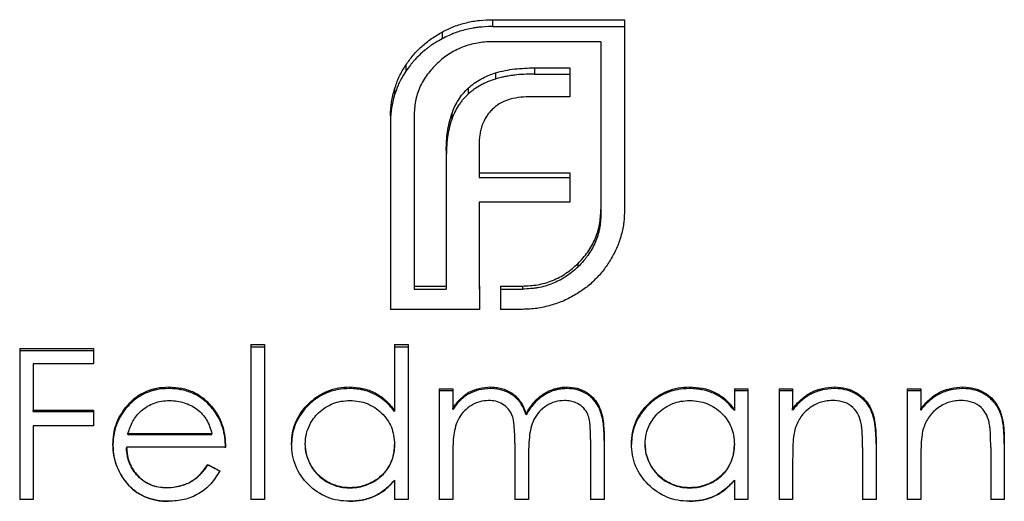
# Model space of a CAD drawing. Units: millimetres. Extents: x 375 to 21900, y 375 to 15375.
# Drawn here: x 5913 to 5918, y 7907 to 7909 of the extents above; entities that cross this region are included whole.
import ezdxf

# ---------------------------------------------------------------- set-up
doc = ezdxf.new("R2010")
doc.units = ezdxf.units.MM
doc.header["$LTSCALE"] = 75

msp = doc.modelspace()

# ---------------------------------------------------------------- linework, layer by layer
at = {"color": 7, "linetype": 'Continuous', "lineweight": 25}
for p, q in [((5915.7571, 7909.0984), (5916.4487, 7909.0984)), ((5915.7571, 7909.0984), (5915.7571, 7909.0625)), ((5916.4487, 7909.0984), (5916.4487, 7908.1036)), ((5915.4929, 7909.0336), (5915.4929, 7908.9986)), ((5915.7571, 7909.0625), (5916.4487, 7909.0625)), ((5916.3251, 7908.9827), (5915.7571, 7908.9827)), ((5916.3251, 7908.9827), (5916.3251, 7908.1036)), ((5915.3022, 7908.8602), (5915.3022, 7908.8276)), ((5915.7725, 7908.8191), (5915.7725, 7908.7872)), ((5915.9761, 7908.8459), (5916.1626, 7908.8459)), ((5915.9761, 7908.8459), (5915.9761, 7908.8135)), ((5915.9761, 7908.8135), (5916.1626, 7908.8135)), ((5916.1626, 7908.8459), (5916.1626, 7908.6934)), ((5915.2438, 7908.7347), (5915.2438, 7908.7039)), ((5915.6294, 7908.739), (5915.6294, 7908.7081)), ((5916.1626, 7908.6934), (5915.9478, 7908.6934)), ((5915.5427, 7908.6044), (5915.5427, 7908.5756)), ((5915.2219, 7908.594), (5915.2219, 7907.5792)), ((5915.3455, 7908.594), (5915.3455, 7907.7014)), ((5915.5144, 7908.4128), (5915.5144, 7907.7014)), ((5915.6859, 7908.4379), (5915.6859, 7908.2954)), ((5915.6859, 7908.2954), (5916.1626, 7908.2954)), ((5915.6859, 7908.2954), (5915.6859, 7908.2709)), ((5916.1626, 7908.2954), (5916.1626, 7908.1415)), ((5915.6859, 7908.2709), (5916.1626, 7908.2709)), ((5915.6859, 7908.1415), (5915.6859, 7907.7014)), ((5916.1626, 7908.1415), (5915.6859, 7908.1415)), ((5916.3251, 7908.1036), (5916.3251, 7908.0819)), ((5916.2037, 7907.8188), (5916.2037, 7907.8011)), ((5915.3455, 7907.7014), (5915.5144, 7907.7014)), ((5915.3455, 7907.7014), (5915.3455, 7907.6854)), ((5915.3455, 7907.6854), (5915.5144, 7907.6854)), ((5915.5144, 7907.7014), (5915.5144, 7907.6854)), ((5915.6859, 7907.7014), (5915.6878, 7907.7014)), ((5915.6859, 7907.7014), (5915.6859, 7907.6854)), ((5915.6859, 7907.6854), (5915.6878, 7907.6854)), ((5915.6878, 7907.7014), (5915.6878, 7907.5792)), ((5915.7985, 7907.7014), (5915.9132, 7907.7014)), ((5915.7985, 7907.7014), (5915.7985, 7907.5792)), ((5915.7985, 7907.6854), (5915.9132, 7907.6854)), ((5915.9132, 7907.7014), (5915.9132, 7907.6854)), ((5915.5144, 7907.5792), (5915.2219, 7907.5792)), ((5915.6859, 7907.5792), (5915.5144, 7907.5792)), ((5915.6878, 7907.5792), (5915.6859, 7907.5792)), ((5915.9132, 7907.5792), (5915.7985, 7907.5792)), ((5913.2791, 7907.3746), (5913.6658, 7907.3746)), ((5913.2791, 7907.3746), (5913.2791, 7906.5826)), ((5913.2791, 7907.3633), (5913.6658, 7907.3633)), ((5913.6658, 7907.3746), (5913.6658, 7907.2937)), ((5914.4901, 7907.3948), (5914.4901, 7906.5826)), ((5914.4901, 7907.3948), (5914.5613, 7907.3948)), ((5914.4901, 7907.3832), (5914.5613, 7907.3832)), ((5914.5613, 7907.3948), (5914.5613, 7906.5826)), ((5915.2431, 7907.3948), (5915.3144, 7907.3948)), ((5915.2431, 7907.3948), (5915.2431, 7907.05)), ((5915.2431, 7907.3832), (5915.3144, 7907.3832)), ((5915.3144, 7907.3948), (5915.3144, 7906.5826)), ((5913.3503, 7907.2937), (5913.3503, 7907.0503)), ((5913.6658, 7907.2937), (5913.3503, 7907.2937)), ((5914.0611, 7907.1721), (5914.0611, 7907.1637)), ((5915.0084, 7907.1721), (5915.0084, 7907.1637)), ((5915.4772, 7907.162), (5915.5484, 7907.162)), ((5915.4772, 7907.162), (5915.4772, 7906.5826)), ((5915.5484, 7907.162), (5915.5484, 7907.0614)), ((5915.7485, 7907.1637), (5915.7485, 7907.1721)), ((5916.1458, 7907.1637), (5916.1458, 7907.1721)), ((5916.7893, 7907.1721), (5916.7893, 7907.1637)), ((5917.024, 7907.162), (5917.0952, 7907.162)), ((5917.024, 7907.162), (5917.024, 7907.0549)), ((5917.0952, 7907.162), (5917.0952, 7906.5826)), ((5917.258, 7907.162), (5917.3293, 7907.162)), ((5917.258, 7907.162), (5917.258, 7906.5826)), ((5917.3293, 7907.162), (5917.3293, 7907.0576)), ((5917.55, 7907.1637), (5917.55, 7907.1721)), ((5917.9297, 7907.162), (5918.0009, 7907.162)), ((5917.9297, 7907.162), (5917.9297, 7906.5826)), ((5918.0009, 7907.162), (5918.0009, 7907.0576)), ((5918.2216, 7907.1637), (5918.2216, 7907.1721)), ((5915.4772, 7907.1537), (5915.5484, 7907.1537)), ((5915.6289, 7907.1348), (5915.6289, 7907.1428)), ((5917.024, 7907.1537), (5917.0952, 7907.1537)), ((5917.258, 7907.1537), (5917.3293, 7907.1537)), ((5917.9297, 7907.1537), (5918.0009, 7907.1537)), ((5913.8344, 7907.0643), (5913.8344, 7907.0574)), ((5914.2947, 7907.0583), (5914.2947, 7907.0515)), ((5915.5484, 7907.0546), (5915.5484, 7907.0614)), ((5917.024, 7907.0549), (5917.024, 7907.0482)), ((5917.3293, 7907.0508), (5917.3293, 7907.0576)), ((5918.0009, 7907.0508), (5918.0009, 7907.0576)), ((5913.3503, 7907.0503), (5913.6658, 7907.0503)), ((5913.3503, 7907.0436), (5913.3503, 7907.0503)), ((5913.3503, 7907.0436), (5913.6658, 7907.0436)), ((5913.6658, 7907.0503), (5913.6658, 7906.9691)), ((5915.2431, 7907.05), (5915.2431, 7907.0433)), ((5915.9331, 7907.026), (5915.9331, 7907.0324)), ((5913.3503, 7906.9691), (5913.3503, 7906.5826)), ((5913.6658, 7906.9691), (5913.3503, 7906.9691)), ((5913.8463, 7906.9284), (5914.2866, 7906.9284)), ((5913.8463, 7906.9235), (5913.8463, 7906.9284)), ((5913.8463, 7906.9235), (5914.2866, 7906.9235)), ((5914.2866, 7906.9235), (5914.2866, 7906.9284)), ((5916.2709, 7906.897), (5916.2709, 7906.5826)), ((5913.7676, 7906.8709), (5913.7676, 7906.8668)), ((5914.3578, 7906.8573), (5913.8388, 7906.8573)), ((5913.8388, 7906.8573), (5913.8388, 7906.8533)), ((5914.7038, 7906.8741), (5914.7038, 7906.8699)), ((5914.775, 7906.8692), (5914.775, 7906.8733)), ((5915.2431, 7906.8671), (5915.2431, 7906.8712)), ((5915.8741, 7906.8774), (5915.8741, 7906.5826)), ((5916.3422, 7906.8967), (5916.3422, 7906.5826)), ((5916.4846, 7906.8741), (5916.4846, 7906.8699)), ((5916.5559, 7906.8692), (5916.5559, 7906.8733)), ((5917.024, 7906.8671), (5917.024, 7906.8712)), ((5917.6956, 7906.8554), (5917.6956, 7906.5826)), ((5917.7669, 7906.8787), (5917.7669, 7906.5826)), ((5918.3673, 7906.8554), (5918.3673, 7906.5826)), ((5918.4385, 7906.8787), (5918.4385, 7906.5826)), ((5915.5484, 7906.8266), (5915.5484, 7906.5826)), ((5915.9453, 7906.8082), (5915.9453, 7906.5826)), ((5914.264, 7906.7657), (5914.264, 7906.7631)), ((5917.3293, 7906.7923), (5917.3293, 7906.5826)), ((5918.0009, 7906.7923), (5918.0009, 7906.5826)), ((5914.3273, 7906.7325), (5914.3273, 7906.7304)), ((5914.0504, 7906.6436), (5914.0504, 7906.6428)), ((5915.0088, 7906.6428), (5915.0088, 7906.6436)), ((5915.2431, 7906.6829), (5915.2431, 7906.5826)), ((5915.2431, 7906.6829), (5915.2431, 7906.6815)), ((5916.7896, 7906.6428), (5916.7896, 7906.6436)), ((5917.024, 7906.6829), (5917.024, 7906.5826)), ((5917.024, 7906.6829), (5917.024, 7906.6815)), ((5913.3503, 7906.5826), (5913.2791, 7906.5826)), ((5914.0593, 7906.5724), (5914.0593, 7906.5725)), ((5914.5613, 7906.5826), (5914.4901, 7906.5826)), ((5915.0062, 7906.5724), (5915.0062, 7906.5725)), ((5915.3144, 7906.5826), (5915.2431, 7906.5826)), ((5915.5484, 7906.5826), (5915.4772, 7906.5826)), ((5915.9453, 7906.5826), (5915.8741, 7906.5826)), ((5916.3422, 7906.5826), (5916.2709, 7906.5826)), ((5916.7871, 7906.5724), (5916.7871, 7906.5725)), ((5917.0952, 7906.5826), (5917.024, 7906.5826)), ((5917.3293, 7906.5826), (5917.258, 7906.5826)), ((5917.7669, 7906.5826), (5917.6956, 7906.5826)), ((5918.0009, 7906.5826), (5917.9297, 7906.5826)), ((5918.4385, 7906.5826), (5918.3673, 7906.5826))]:
    msp.add_line(p, q, dxfattribs=at)
for points, knots in [([(5915.4929, 7909.0336), (5915.5133, 7909.0438), (5915.5539, 7909.0642), (5915.62, 7909.0839), (5915.688, 7909.0965), (5915.7341, 7909.0978), (5915.7571, 7909.0984)], [0, 0, 0, 0, 0.250055, 0.499985, 0.749926, 1, 1, 1, 1]), ([(5915.3022, 7908.8602), (5915.3147, 7908.8776), (5915.3397, 7908.9126), (5915.3851, 7908.9592), (5915.4362, 7909.0001), (5915.474, 7909.0224), (5915.4929, 7909.0336)], [0, 0, 0, 0, 0.250062, 0.499995, 0.749933, 1, 1, 1, 1]), ([(5915.7571, 7909.0625), (5915.7263, 7909.0616), (5915.7034, 7909.0604), (5915.6862, 7909.0587), (5915.6828, 7909.0583), (5915.6774, 7909.0576), (5915.6746, 7909.0573), (5915.6664, 7909.0561), (5915.6608, 7909.0552), (5915.6438, 7909.0522), (5915.6322, 7909.0498), (5915.5965, 7909.0413), (5915.5743, 7909.0345), (5915.5523, 7909.026), (5915.5511, 7909.0255), (5915.5472, 7909.0239), (5915.5451, 7909.023), (5915.5386, 7909.0202), (5915.5339, 7909.0181), (5915.5184, 7909.011), (5915.5065, 7909.0053), (5915.4929, 7908.9986)], [0, 0, 0, 0, 0.25, 0.25, 0.28125, 0.28125, 0.3125, 0.3125, 0.375, 0.375, 0.5, 0.5, 0.75, 0.75, 0.78125, 0.78125, 0.8125, 0.8125, 0.875, 0.875, 1, 1, 1, 1]), ([(5915.4929, 7908.9986), (5915.4677, 7908.9839), (5915.4491, 7908.9725), (5915.4356, 7908.9633), (5915.4327, 7908.9614), (5915.4284, 7908.9583), (5915.4262, 7908.9567), (5915.4197, 7908.952), (5915.4154, 7908.9487), (5915.4027, 7908.9387), (5915.3943, 7908.9317), (5915.3695, 7908.9096), (5915.3544, 7908.8942), (5915.3393, 7908.8764), (5915.3387, 7908.8756), (5915.3361, 7908.8725), (5915.3348, 7908.8708), (5915.3306, 7908.8656), (5915.3276, 7908.8618), (5915.3179, 7908.8491), (5915.3105, 7908.8391), (5915.3022, 7908.8276)], [0, 0, 0, 0, 0.25, 0.25, 0.28125, 0.28125, 0.3125, 0.3125, 0.375, 0.375, 0.5, 0.5, 0.75, 0.75, 0.78125, 0.78125, 0.8125, 0.8125, 0.875, 0.875, 1, 1, 1, 1]), ([(5915.7571, 7908.9827), (5915.7431, 7908.9824), (5915.7163, 7908.9817), (5915.663, 7908.9744), (5915.5978, 7908.9572), (5915.5394, 7908.9257), (5915.4961, 7908.8954), (5915.4771, 7908.8777), (5915.4669, 7908.8683)], [0, 0, 0, 0, 0.130197, 0.248269, 0.499984, 0.752795, 0.868281, 1, 1, 1, 1]), ([(5915.2438, 7908.7347), (5915.251, 7908.7567), (5915.2653, 7908.8008), (5915.2899, 7908.8404), (5915.3022, 7908.8602)], [0, 0, 0, 0, 0.5000135, 1, 1, 1, 1]), ([(5915.4669, 7908.8683), (5915.4487, 7908.8497), (5915.4122, 7908.8124), (5915.3737, 7908.7447), (5915.3496, 7908.671), (5915.3469, 7908.6197), (5915.3455, 7908.594)], [0, 0, 0, 0, 0.250037, 0.500005, 0.74992, 1, 1, 1, 1]), ([(5915.3022, 7908.8276), (5915.2874, 7908.805), (5915.276, 7908.7851), (5915.2598, 7908.7509), (5915.2519, 7908.7299), (5915.2438, 7908.7039)], [0, 0, 0, 0, 0.5, 0.5, 1, 1, 1, 1]), ([(5915.6294, 7908.739), (5915.6397, 7908.748), (5915.6603, 7908.766), (5915.6957, 7908.7875), (5915.7329, 7908.806), (5915.7593, 7908.8148), (5915.7725, 7908.8191)], [0, 0, 0, 0, 0.2500214, 0.4999762, 0.7499411, 1, 1, 1, 1]), ([(5915.7725, 7908.8191), (5915.789, 7908.8237), (5915.822, 7908.833), (5915.8901, 7908.8432), (5915.9417, 7908.8448), (5915.9761, 7908.8459)], [0, 0, 0, 0, 0.250067, 0.500123, 1, 1, 1, 1]), ([(5915.9761, 7908.8135), (5915.9358, 7908.8131), (5915.9015, 7908.8112), (5915.8714, 7908.8075), (5915.8682, 7908.8071), (5915.8634, 7908.8065), (5915.8611, 7908.8062), (5915.8541, 7908.8052), (5915.8497, 7908.8046), (5915.837, 7908.8026), (5915.8293, 7908.8012), (5915.8188, 7908.7991), (5915.8163, 7908.7985), (5915.8093, 7908.7969), (5915.8055, 7908.796), (5915.7931, 7908.7928), (5915.7835, 7908.7902), (5915.7725, 7908.7872)], [0, 0, 0, 0, 0.5, 0.5, 0.53125, 0.53125, 0.5625, 0.5625, 0.625, 0.625, 0.75, 0.75, 0.8125, 0.8125, 0.875, 0.875, 1, 1, 1, 1]), ([(5915.7725, 7908.7872), (5915.7549, 7908.7814), (5915.7418, 7908.7768), (5915.7312, 7908.7725), (5915.7274, 7908.7709), (5915.7213, 7908.7682), (5915.7183, 7908.7668), (5915.709, 7908.7624), (5915.7026, 7908.7591), (5915.6829, 7908.7483), (5915.6708, 7908.7409), (5915.6586, 7908.7321), (5915.6571, 7908.731), (5915.6526, 7908.7276), (5915.6502, 7908.7256), (5915.6423, 7908.7192), (5915.6362, 7908.7141), (5915.6294, 7908.7081)], [0, 0, 0, 0, 0.25, 0.25, 0.3125, 0.3125, 0.375, 0.375, 0.5, 0.5, 0.75, 0.75, 0.8125, 0.8125, 0.875, 0.875, 1, 1, 1, 1]), ([(5915.2219, 7908.594), (5915.2227, 7908.6179), (5915.2243, 7908.6657), (5915.2373, 7908.7117), (5915.2438, 7908.7347)], [0, 0, 0, 0, 0.500014, 1, 1, 1, 1]), ([(5915.5427, 7908.6044), (5915.5475, 7908.617), (5915.557, 7908.642), (5915.5771, 7908.6771), (5915.6003, 7908.7103), (5915.6197, 7908.7294), (5915.6294, 7908.739)], [0, 0, 0, 0, 0.250063, 0.500032, 0.749976, 1, 1, 1, 1]), ([(5915.6294, 7908.7081), (5915.6164, 7908.6956), (5915.6071, 7908.686), (5915.5998, 7908.6775), (5915.5974, 7908.6746), (5915.5935, 7908.6696), (5915.5915, 7908.6671), (5915.5856, 7908.659), (5915.5816, 7908.6531), (5915.5695, 7908.6343), (5915.5632, 7908.6232), (5915.5567, 7908.6094), (5915.556, 7908.6079), (5915.5538, 7908.6029), (5915.5526, 7908.6001), (5915.5487, 7908.591), (5915.5459, 7908.5838), (5915.5427, 7908.5756)], [0, 0, 0, 0, 0.25, 0.25, 0.3125, 0.3125, 0.375, 0.375, 0.5, 0.5, 0.75, 0.75, 0.8125, 0.8125, 0.875, 0.875, 1, 1, 1, 1]), ([(5915.8351, 7908.6769), (5915.8202, 7908.671), (5915.7903, 7908.6592), (5915.7669, 7908.6378), (5915.7552, 7908.6272)], [0, 0, 0, 0, 0.5010659, 1, 1, 1, 1]), ([(5915.9478, 7908.6934), (5915.9285, 7908.693), (5915.8902, 7908.6923), (5915.8534, 7908.682), (5915.8351, 7908.6769)], [0, 0, 0, 0, 0.504071, 1, 1, 1, 1]), ([(5915.5144, 7908.4128), (5915.5152, 7908.4454), (5915.5167, 7908.5105), (5915.534, 7908.5731), (5915.5427, 7908.6044)], [0, 0, 0, 0, 0.500198, 1, 1, 1, 1]), ([(5915.7552, 7908.6272), (5915.7493, 7908.6211), (5915.7381, 7908.6097), (5915.7194, 7908.5831), (5915.7098, 7908.5613), (5915.7032, 7908.5463)], [0, 0, 0, 0, 0.2600319, 0.4902742, 1, 1, 1, 1]), ([(5915.5427, 7908.5756), (5915.5317, 7908.5405), (5915.5243, 7908.5095), (5915.5197, 7908.4756), (5915.5191, 7908.4701), (5915.5178, 7908.4563), (5915.5172, 7908.4488), (5915.5156, 7908.4249), (5915.5149, 7908.4068), (5915.5144, 7908.3866)], [0, 0, 0, 0, 0.5, 0.5, 0.625, 0.625, 0.75, 0.75, 1, 1, 1, 1]), ([(5915.7032, 7908.5463), (5915.7004, 7908.538), (5915.6947, 7908.521), (5915.688, 7908.4848), (5915.6867, 7908.4568), (5915.6859, 7908.4379)], [0, 0, 0, 0, 0.237445, 0.485472, 1, 1, 1, 1]), ([(5916.2037, 7907.8188), (5916.2218, 7907.8384), (5916.2581, 7907.8778), (5916.2972, 7907.9481), (5916.3208, 7908.0246), (5916.3236, 7908.0772), (5916.3251, 7908.1036)], [0, 0, 0, 0, 0.25004, 0.500027, 0.749964, 1, 1, 1, 1]), ([(5916.4487, 7908.1036), (5916.448, 7908.0812), (5916.4466, 7908.0365), (5916.4328, 7907.9704), (5916.4119, 7907.9061), (5916.3902, 7907.8664), (5916.3793, 7907.8466)], [0, 0, 0, 0, 0.250071, 0.500015, 0.749946, 1, 1, 1, 1]), ([(5916.3251, 7908.0819), (5916.3242, 7908.0512), (5916.3217, 7908.0254), (5916.317, 7908.0017), (5916.3162, 7907.9976), (5916.3147, 7907.9909), (5916.3139, 7907.9876), (5916.3115, 7907.9779), (5916.3097, 7907.9715), (5916.3039, 7907.9528), (5916.2996, 7907.9409), (5916.2848, 7907.9069), (5916.2717, 7907.884), (5916.2536, 7907.8583), (5916.2524, 7907.8567), (5916.249, 7907.8522), (5916.2472, 7907.8499), (5916.2417, 7907.8429), (5916.2377, 7907.838), (5916.2247, 7907.823), (5916.2148, 7907.8124), (5916.2037, 7907.8011)], [0, 0, 0, 0, 0.25, 0.25, 0.28125, 0.28125, 0.3125, 0.3125, 0.375, 0.375, 0.5, 0.5, 0.75, 0.75, 0.78125, 0.78125, 0.8125, 0.8125, 0.875, 0.875, 1, 1, 1, 1]), ([(5916.3793, 7907.8466), (5916.3676, 7907.8278), (5916.3441, 7907.7903), (5916.3005, 7907.74), (5916.2512, 7907.6948), (5916.2138, 7907.6706), (5916.195, 7907.6585)], [0, 0, 0, 0, 0.250071, 0.500014, 0.749944, 1, 1, 1, 1]), ([(5915.9132, 7907.7014), (5915.9401, 7907.7026), (5915.9939, 7907.705), (5916.0717, 7907.7282), (5916.1437, 7907.7655), (5916.1837, 7907.801), (5916.2037, 7907.8188)], [0, 0, 0, 0, 0.250127, 0.50006, 0.749982, 1, 1, 1, 1]), ([(5916.2037, 7907.8011), (5916.1813, 7907.7803), (5916.1606, 7907.7636), (5916.1393, 7907.7496), (5916.1359, 7907.7475), (5916.1302, 7907.7439), (5916.1273, 7907.7421), (5916.1186, 7907.737), (5916.1127, 7907.7338), (5916.095, 7907.7245), (5916.083, 7907.719), (5916.0463, 7907.7044), (5916.0197, 7907.6968), (5915.9902, 7907.6916), (5915.9882, 7907.6913), (5915.9826, 7907.6904), (5915.9797, 7907.69), (5915.9708, 7907.6889), (5915.9645, 7907.6883), (5915.9444, 7907.6866), (5915.9295, 7907.6858), (5915.9132, 7907.6854)], [0, 0, 0, 0, 0.25, 0.25, 0.28125, 0.28125, 0.3125, 0.3125, 0.375, 0.375, 0.5, 0.5, 0.75, 0.75, 0.78125, 0.78125, 0.8125, 0.8125, 0.875, 0.875, 1, 1, 1, 1]), ([(5916.195, 7907.6585), (5916.1741, 7907.6464), (5916.1323, 7907.6221), (5916.0859, 7907.6079), (5916.0628, 7907.6008)], [0, 0, 0, 0, 0.499986, 1, 1, 1, 1]), ([(5916.0628, 7907.6008), (5916.0383, 7907.5943), (5915.9893, 7907.5814), (5915.9386, 7907.5799), (5915.9132, 7907.5792)], [0, 0, 0, 0, 0.499146, 1, 1, 1, 1]), ([(5913.8344, 7907.0643), (5913.8487, 7907.0807), (5913.8774, 7907.1134), (5913.9335, 7907.1479), (5913.9958, 7907.169), (5914.0393, 7907.1711), (5914.0611, 7907.1721)], [0, 0, 0, 0, 0.250061, 0.499929, 0.749864, 1, 1, 1, 1]), ([(5914.0611, 7907.1637), (5914.0339, 7907.1629), (5914.0123, 7907.1608), (5913.9943, 7907.1572), (5913.9909, 7907.1565), (5913.9856, 7907.1553), (5913.9829, 7907.1547), (5913.975, 7907.1526), (5913.9698, 7907.1511), (5913.9543, 7907.1461), (5913.9443, 7907.1421), (5913.9149, 7907.1286), (5913.8967, 7907.1172), (5913.8775, 7907.1017), (5913.8763, 7907.1007), (5913.8729, 7907.0978), (5913.8712, 7907.0963), (5913.866, 7907.0914), (5913.8623, 7907.0879), (5913.851, 7907.0764), (5913.843, 7907.0675), (5913.8344, 7907.0574)], [0, 0, 0, 0, 0.25, 0.25, 0.28125, 0.28125, 0.3125, 0.3125, 0.375, 0.375, 0.5, 0.5, 0.75, 0.75, 0.78125, 0.78125, 0.8125, 0.8125, 0.875, 0.875, 1, 1, 1, 1]), ([(5914.0611, 7907.1721), (5914.0836, 7907.1709), (5914.1287, 7907.1686), (5914.1932, 7907.1465), (5914.2506, 7907.1095), (5914.28, 7907.0754), (5914.2947, 7907.0583)], [0, 0, 0, 0, 0.250113, 0.500044, 0.74991, 1, 1, 1, 1]), ([(5914.2947, 7907.0515), (5914.2777, 7907.072), (5914.2623, 7907.0881), (5914.2466, 7907.1011), (5914.2439, 7907.1033), (5914.2394, 7907.1069), (5914.2371, 7907.1086), (5914.2302, 7907.1136), (5914.2256, 7907.1168), (5914.2115, 7907.1259), (5914.2019, 7907.1313), (5914.1723, 7907.1453), (5914.1511, 7907.1524), (5914.1253, 7907.1577), (5914.1237, 7907.158), (5914.119, 7907.1589), (5914.1166, 7907.1593), (5914.1091, 7907.1603), (5914.1038, 7907.161), (5914.087, 7907.1626), (5914.0747, 7907.1633), (5914.0611, 7907.1637)], [0, 0, 0, 0, 0.25, 0.25, 0.28125, 0.28125, 0.3125, 0.3125, 0.375, 0.375, 0.5, 0.5, 0.75, 0.75, 0.78125, 0.78125, 0.8125, 0.8125, 0.875, 0.875, 1, 1, 1, 1]), ([(5914.7038, 7906.8741), (5914.7048, 7906.8939), (5914.7068, 7906.9334), (5914.7307, 7907.0092), (5914.7892, 7907.091), (5914.8729, 7907.1468), (5914.9491, 7907.1694), (5914.9887, 7907.1712), (5915.0084, 7907.1721)], [0, 0, 0, 0, 0.1253343, 0.2505988, 0.4999527, 0.7493601, 0.8746359, 1, 1, 1, 1]), ([(5915.0084, 7907.1637), (5914.9842, 7907.163), (5914.9645, 7907.1613), (5914.9457, 7907.158), (5914.9398, 7907.1568), (5914.9303, 7907.1546), (5914.9255, 7907.1534), (5914.9113, 7907.1493), (5914.9019, 7907.1461), (5914.8739, 7907.1351), (5914.8575, 7907.1265), (5914.8247, 7907.1052), (5914.8091, 7907.0928), (5914.7645, 7907.0503), (5914.7419, 7907.0185), (5914.719, 7906.9663), (5914.7131, 7906.9473), (5914.7083, 7906.9232), (5914.7078, 7906.9202), (5914.7066, 7906.9116), (5914.7061, 7906.907), (5914.7048, 7906.8925), (5914.7041, 7906.8818), (5914.7038, 7906.8699)], [0, 0, 0, 0, 0.125, 0.125, 0.15625, 0.15625, 0.1875, 0.1875, 0.25, 0.25, 0.375, 0.375, 0.5, 0.5, 0.75, 0.75, 0.875, 0.875, 0.90625, 0.90625, 0.9375, 0.9375, 1, 1, 1, 1]), ([(5915.0084, 7907.1721), (5915.0315, 7907.1708), (5915.0775, 7907.1682), (5915.1425, 7907.1432), (5915.1998, 7907.1037), (5915.2287, 7907.0679), (5915.2431, 7907.05)], [0, 0, 0, 0, 0.250034, 0.499911, 0.749821, 1, 1, 1, 1]), ([(5915.2431, 7907.0433), (5915.2254, 7907.0657), (5915.2102, 7907.0826), (5915.1959, 7907.0954), (5915.1931, 7907.0978), (5915.1887, 7907.1014), (5915.1865, 7907.1032), (5915.1798, 7907.1086), (5915.1752, 7907.1119), (5915.1611, 7907.1217), (5915.1514, 7907.1275), (5915.1209, 7907.1433), (5915.0996, 7907.1511), (5915.074, 7907.157), (5915.0723, 7907.1573), (5915.0676, 7907.1583), (5915.0652, 7907.1587), (5915.0576, 7907.1599), (5915.0522, 7907.1606), (5915.0351, 7907.1624), (5915.0224, 7907.1633), (5915.0084, 7907.1637)], [0, 0, 0, 0, 0.25, 0.25, 0.28125, 0.28125, 0.3125, 0.3125, 0.375, 0.375, 0.5, 0.5, 0.75, 0.75, 0.78125, 0.78125, 0.8125, 0.8125, 0.875, 0.875, 1, 1, 1, 1]), ([(5915.6289, 7907.1428), (5915.6479, 7907.1513), (5915.686, 7907.1684), (5915.7276, 7907.1708), (5915.7485, 7907.1721)], [0, 0, 0, 0, 0.49999, 1, 1, 1, 1]), ([(5915.7485, 7907.1637), (5915.7238, 7907.1628), (5915.7032, 7907.1603), (5915.6705, 7907.1525), (5915.6512, 7907.1453), (5915.6289, 7907.1348)], [0, 0, 0, 0, 0.5, 0.5, 1, 1, 1, 1]), ([(5915.7485, 7907.1721), (5915.7596, 7907.1714), (5915.7807, 7907.1701), (5915.8213, 7907.1607), (5915.868, 7907.1378), (5915.9109, 7907.0908), (5915.9257, 7907.0519), (5915.9331, 7907.0324)], [0, 0, 0, 0, 0.13489, 0.254221, 0.500366, 0.749594, 1, 1, 1, 1]), ([(5915.9331, 7907.026), (5915.9244, 7907.0496), (5915.9158, 7907.0683), (5915.9063, 7907.0835), (5915.9044, 7907.0863), (5915.9014, 7907.0907), (5915.8999, 7907.0928), (5915.8951, 7907.0991), (5915.8918, 7907.103), (5915.8813, 7907.1143), (5915.8737, 7907.121), (5915.8573, 7907.1327), (5915.8486, 7907.1379), (5915.8299, 7907.1471), (5915.8198, 7907.1512), (5915.7928, 7907.1597), (5915.772, 7907.1629), (5915.7485, 7907.1637)], [0, 0, 0, 0, 0.25, 0.25, 0.28125, 0.28125, 0.3125, 0.3125, 0.375, 0.375, 0.5, 0.5, 0.625, 0.625, 0.75, 0.75, 1, 1, 1, 1]), ([(5915.9331, 7907.0324), (5915.9455, 7907.0525), (5915.969, 7907.0906), (5916.0194, 7907.1357), (5916.0687, 7907.1601), (5916.1123, 7907.1707), (5916.1346, 7907.1716), (5916.1458, 7907.1721)], [0, 0, 0, 0, 0.264873, 0.499864, 0.749615, 0.874765, 1, 1, 1, 1]), ([(5916.1458, 7907.1637), (5916.1309, 7907.1631), (5916.1198, 7907.1623), (5916.1106, 7907.161), (5916.1071, 7907.1604), (5916.1017, 7907.1594), (5916.099, 7907.1589), (5916.0909, 7907.157), (5916.0854, 7907.1555), (5916.0687, 7907.1502), (5916.0593, 7907.1464), (5916.0393, 7907.1367), (5916.0295, 7907.1311), (5916.0151, 7907.1215), (5916.0117, 7907.119), (5916.0036, 7907.1127), (5915.9997, 7907.1095), (5915.988, 7907.0991), (5915.9805, 7907.0916), (5915.9587, 7907.0669), (5915.9454, 7907.0478), (5915.9331, 7907.026)], [0, 0, 0, 0, 0.125, 0.125, 0.15625, 0.15625, 0.1875, 0.1875, 0.25, 0.25, 0.375, 0.375, 0.5, 0.5, 0.5625, 0.5625, 0.625, 0.625, 0.75, 0.75, 1, 1, 1, 1]), ([(5916.1458, 7907.1721), (5916.1644, 7907.1709), (5916.2012, 7907.1684), (5916.2604, 7907.1412), (5916.3164, 7907.0836), (5916.3402, 7906.9926), (5916.3415, 7906.9287), (5916.3422, 7906.8967)], [0, 0, 0, 0, 0.1442373, 0.2860533, 0.4995019, 0.7490186, 1, 1, 1, 1]), ([(5916.3422, 7906.8922), (5916.342, 7906.9298), (5916.34, 7906.9614), (5916.3361, 7906.9885), (5916.3357, 7906.9914), (5916.3349, 7906.9958), (5916.3346, 7906.998), (5916.3334, 7907.0045), (5916.3325, 7907.0088), (5916.3297, 7907.0212), (5916.3275, 7907.029), (5916.3203, 7907.0515), (5916.3143, 7907.0649), (5916.3055, 7907.0796), (5916.303, 7907.0835), (5916.2984, 7907.0901), (5916.296, 7907.0933), (5916.2886, 7907.1026), (5916.2833, 7907.1084), (5916.266, 7907.1247), (5916.2527, 7907.1342), (5916.2243, 7907.1493), (5916.208, 7907.1553), (5916.1821, 7907.1611), (5916.1657, 7907.1629), (5916.1458, 7907.1637)], [0, 0, 0, 0, 0.25, 0.25, 0.265625, 0.265625, 0.28125, 0.28125, 0.3125, 0.3125, 0.375, 0.375, 0.5, 0.5, 0.53125, 0.53125, 0.5625, 0.5625, 0.625, 0.625, 0.75, 0.75, 0.875, 0.875, 1, 1, 1, 1]), ([(5916.4846, 7906.8741), (5916.4856, 7906.8939), (5916.4876, 7906.9334), (5916.5115, 7907.0092), (5916.5701, 7907.091), (5916.6537, 7907.1468), (5916.73, 7907.1694), (5916.7695, 7907.1712), (5916.7893, 7907.1721)], [0, 0, 0, 0, 0.1253343, 0.2505988, 0.4999527, 0.7493601, 0.8746359, 1, 1, 1, 1]), ([(5916.7893, 7907.1637), (5916.7651, 7907.163), (5916.7454, 7907.1613), (5916.7265, 7907.158), (5916.7207, 7907.1568), (5916.7111, 7907.1546), (5916.7064, 7907.1534), (5916.6921, 7907.1493), (5916.6827, 7907.1461), (5916.6548, 7907.1351), (5916.6384, 7907.1265), (5916.6056, 7907.1052), (5916.59, 7907.0928), (5916.5454, 7907.0503), (5916.5228, 7907.0185), (5916.4999, 7906.9663), (5916.4939, 7906.9473), (5916.4892, 7906.9232), (5916.4887, 7906.9202), (5916.4875, 7906.9116), (5916.487, 7906.907), (5916.4856, 7906.8925), (5916.485, 7906.8818), (5916.4846, 7906.8699)], [0, 0, 0, 0, 0.125, 0.125, 0.15625, 0.15625, 0.1875, 0.1875, 0.25, 0.25, 0.375, 0.375, 0.5, 0.5, 0.75, 0.75, 0.875, 0.875, 0.90625, 0.90625, 0.9375, 0.9375, 1, 1, 1, 1]), ([(5916.7893, 7907.1721), (5916.8121, 7907.1709), (5916.8577, 7907.1686), (5916.923, 7907.1461), (5916.9809, 7907.1081), (5917.0096, 7907.0727), (5917.024, 7907.0549)], [0, 0, 0, 0, 0.250138, 0.500114, 0.749896, 1, 1, 1, 1]), ([(5917.024, 7907.0482), (5917.0069, 7907.07), (5916.9917, 7907.0866), (5916.9768, 7907.0996), (5916.974, 7907.1019), (5916.9695, 7907.1056), (5916.9673, 7907.1073), (5916.9604, 7907.1125), (5916.9558, 7907.1158), (5916.9416, 7907.1251), (5916.9319, 7907.1307), (5916.9017, 7907.1451), (5916.8802, 7907.1522), (5916.8544, 7907.1577), (5916.8528, 7907.158), (5916.8481, 7907.1588), (5916.8457, 7907.1592), (5916.8382, 7907.1603), (5916.8328, 7907.1609), (5916.8159, 7907.1626), (5916.8032, 7907.1633), (5916.7893, 7907.1637)], [0, 0, 0, 0, 0.25, 0.25, 0.28125, 0.28125, 0.3125, 0.3125, 0.375, 0.375, 0.5, 0.5, 0.75, 0.75, 0.78125, 0.78125, 0.8125, 0.8125, 0.875, 0.875, 1, 1, 1, 1]), ([(5917.3293, 7907.0576), (5917.343, 7907.0743), (5917.3705, 7907.1075), (5917.4241, 7907.1448), (5917.4852, 7907.1681), (5917.5284, 7907.1708), (5917.55, 7907.1721)], [0, 0, 0, 0, 0.250224, 0.500095, 0.749981, 1, 1, 1, 1]), ([(5917.55, 7907.1637), (5917.524, 7907.1628), (5917.5026, 7907.1605), (5917.4837, 7907.1561), (5917.4805, 7907.1553), (5917.4751, 7907.1539), (5917.4725, 7907.1531), (5917.4647, 7907.1508), (5917.4596, 7907.1491), (5917.4445, 7907.1436), (5917.4347, 7907.1393), (5917.4066, 7907.1248), (5917.389, 7907.1126), (5917.3705, 7907.0962), (5917.3696, 7907.0953), (5917.3664, 7907.0923), (5917.3648, 7907.0907), (5917.3599, 7907.0858), (5917.3564, 7907.0822), (5917.3456, 7907.0704), (5917.3378, 7907.0613), (5917.3293, 7907.0508)], [0, 0, 0, 0, 0.25, 0.25, 0.28125, 0.28125, 0.3125, 0.3125, 0.375, 0.375, 0.5, 0.5, 0.75, 0.75, 0.78125, 0.78125, 0.8125, 0.8125, 0.875, 0.875, 1, 1, 1, 1]), ([(5917.55, 7907.1721), (5917.57, 7907.1708), (5917.6098, 7907.1683), (5917.6741, 7907.1399), (5917.7373, 7907.0805), (5917.7652, 7906.9823), (5917.7663, 7906.9133), (5917.7669, 7906.8787)], [0, 0, 0, 0, 0.14431, 0.2863644, 0.4997983, 0.7489717, 1, 1, 1, 1]), ([(5917.7669, 7906.8745), (5917.7667, 7906.9151), (5917.7646, 7906.9492), (5917.7603, 7906.9785), (5917.7598, 7906.9816), (5917.759, 7906.9864), (5917.7585, 7906.9887), (5917.7572, 7906.9957), (5917.7562, 7907.0003), (5917.7531, 7907.0136), (5917.7506, 7907.022), (5917.7423, 7907.046), (5917.7353, 7907.0604), (5917.723, 7907.0794), (5917.7173, 7907.087), (5917.7062, 7907.0998), (5917.7002, 7907.1059), (5917.6809, 7907.1229), (5917.6659, 7907.133), (5917.6349, 7907.1488), (5917.6172, 7907.1549), (5917.5892, 7907.161), (5917.5715, 7907.1629), (5917.55, 7907.1637)], [0, 0, 0, 0, 0.25, 0.25, 0.265625, 0.265625, 0.28125, 0.28125, 0.3125, 0.3125, 0.375, 0.375, 0.5, 0.5, 0.5625, 0.5625, 0.625, 0.625, 0.75, 0.75, 0.875, 0.875, 1, 1, 1, 1]), ([(5918.0009, 7907.0576), (5918.0147, 7907.0743), (5918.0421, 7907.1075), (5918.0957, 7907.1448), (5918.1569, 7907.1681), (5918.2, 7907.1708), (5918.2216, 7907.1721)], [0, 0, 0, 0, 0.250224, 0.500095, 0.749981, 1, 1, 1, 1]), ([(5918.2216, 7907.1637), (5918.1956, 7907.1628), (5918.1742, 7907.1605), (5918.1554, 7907.1561), (5918.1521, 7907.1553), (5918.1468, 7907.1539), (5918.1442, 7907.1531), (5918.1363, 7907.1508), (5918.1312, 7907.1491), (5918.1161, 7907.1436), (5918.1064, 7907.1393), (5918.0782, 7907.1248), (5918.0606, 7907.1126), (5918.0422, 7907.0962), (5918.0412, 7907.0953), (5918.0381, 7907.0923), (5918.0365, 7907.0907), (5918.0315, 7907.0858), (5918.0281, 7907.0822), (5918.0172, 7907.0704), (5918.0094, 7907.0613), (5918.0009, 7907.0508)], [0, 0, 0, 0, 0.25, 0.25, 0.28125, 0.28125, 0.3125, 0.3125, 0.375, 0.375, 0.5, 0.5, 0.75, 0.75, 0.78125, 0.78125, 0.8125, 0.8125, 0.875, 0.875, 1, 1, 1, 1]), ([(5918.2216, 7907.1721), (5918.2417, 7907.1708), (5918.2815, 7907.1683), (5918.3457, 7907.1399), (5918.4089, 7907.0805), (5918.4368, 7906.9823), (5918.4379, 7906.9133), (5918.4385, 7906.8787)], [0, 0, 0, 0, 0.14431, 0.2863644, 0.4997983, 0.7489717, 1, 1, 1, 1]), ([(5918.4385, 7906.8745), (5918.4384, 7906.9151), (5918.4363, 7906.9492), (5918.4319, 7906.9785), (5918.4314, 7906.9816), (5918.4306, 7906.9864), (5918.4302, 7906.9887), (5918.4288, 7906.9957), (5918.4279, 7907.0003), (5918.4247, 7907.0136), (5918.4223, 7907.022), (5918.4139, 7907.046), (5918.407, 7907.0604), (5918.3946, 7907.0794), (5918.3889, 7907.087), (5918.3778, 7907.0998), (5918.3718, 7907.1059), (5918.3525, 7907.1229), (5918.3375, 7907.133), (5918.3066, 7907.1488), (5918.2888, 7907.1549), (5918.2608, 7907.161), (5918.2431, 7907.1629), (5918.2216, 7907.1637)], [0, 0, 0, 0, 0.25, 0.25, 0.265625, 0.265625, 0.28125, 0.28125, 0.3125, 0.3125, 0.375, 0.375, 0.5, 0.5, 0.5625, 0.5625, 0.625, 0.625, 0.75, 0.75, 0.875, 0.875, 1, 1, 1, 1]), ([(5915.5484, 7907.0614), (5915.5598, 7907.077), (5915.5827, 7907.108), (5915.6135, 7907.1312), (5915.6289, 7907.1428)], [0, 0, 0, 0, 0.50037, 1, 1, 1, 1]), ([(5915.6289, 7907.1348), (5915.6116, 7907.1232), (5915.5969, 7907.1111), (5915.5816, 7907.0955), (5915.5794, 7907.093), (5915.5738, 7907.0867), (5915.5709, 7907.0833), (5915.5618, 7907.0723), (5915.5554, 7907.064), (5915.5484, 7907.0546)], [0, 0, 0, 0, 0.5, 0.5, 0.625, 0.625, 0.75, 0.75, 1, 1, 1, 1]), ([(5913.7676, 7906.8709), (5913.7683, 7906.8883), (5913.7697, 7906.9231), (5913.783, 7906.9738), (5913.8038, 7907.0219), (5913.8242, 7907.0502), (5913.8344, 7907.0643)], [0, 0, 0, 0, 0.250052, 0.500015, 0.749963, 1, 1, 1, 1]), ([(5913.8344, 7907.0574), (5913.8217, 7907.0407), (5913.8121, 7907.0265), (5913.8038, 7907.0118), (5913.8013, 7907.0071), (5913.7974, 7906.9994), (5913.7955, 7906.9955), (5913.7902, 7906.9838), (5913.787, 7906.9759), (5913.7786, 7906.9517), (5913.7743, 7906.9349), (5913.7709, 7906.9138), (5913.7706, 7906.9113), (5913.7697, 7906.9038), (5913.7693, 7906.8998), (5913.7683, 7906.887), (5913.7679, 7906.8774), (5913.7676, 7906.8668)], [0, 0, 0, 0, 0.25, 0.25, 0.3125, 0.3125, 0.375, 0.375, 0.5, 0.5, 0.75, 0.75, 0.8125, 0.8125, 0.875, 0.875, 1, 1, 1, 1]), ([(5913.9153, 7907.0468), (5913.9259, 7907.0552), (5913.9473, 7907.072), (5913.9837, 7907.0888), (5914.0233, 7907.0989), (5914.0504, 7907.1003), (5914.0648, 7907.1011)], [0, 0, 0, 0, 0.250094, 0.500138, 0.734668, 1, 1, 1, 1]), ([(5914.0648, 7907.1011), (5914.0782, 7907.1003), (5914.1037, 7907.0989), (5914.1533, 7907.0871), (5914.2104, 7907.059), (5914.2638, 7907.0016), (5914.279, 7906.9529), (5914.2866, 7906.9284)], [0, 0, 0, 0, 0.13226, 0.25174, 0.500602, 0.749803, 1, 1, 1, 1]), ([(5914.2947, 7907.0583), (5914.3049, 7907.0433), (5914.3252, 7907.0138), (5914.3441, 7906.9632), (5914.3557, 7906.9109), (5914.3571, 7906.8752), (5914.3578, 7906.8573)], [0, 0, 0, 0, 0.2533132, 0.4998228, 0.7498491, 1, 1, 1, 1]), ([(5914.775, 7906.8733), (5914.7762, 7906.8909), (5914.7786, 7906.9255), (5914.8007, 7906.9825), (5914.8438, 7907.0429), (5914.9053, 7907.0814), (5914.9635, 7907.0988), (5914.9938, 7907.1003), (5915.0094, 7907.1011)], [0, 0, 0, 0, 0.145095, 0.286562, 0.500196, 0.749875, 0.870871, 1, 1, 1, 1]), ([(5915.0094, 7907.1011), (5915.0256, 7907.1002), (5915.0561, 7907.0985), (5915.1151, 7907.0822), (5915.1792, 7907.0397), (5915.2236, 7906.9768), (5915.2402, 7906.9179), (5915.2421, 7906.8875), (5915.2431, 7906.8712)], [0, 0, 0, 0, 0.13306, 0.250626, 0.500043, 0.749378, 0.866354, 1, 1, 1, 1]), ([(5915.736, 7907.1011), (5915.7204, 7907.0998), (5915.689, 7907.0973), (5915.6316, 7907.0709), (5915.5737, 7907.0134), (5915.5503, 7906.9202), (5915.5491, 7906.8578), (5915.5484, 7906.8266)], [0, 0, 0, 0, 0.125266, 0.25058, 0.49923, 0.748892, 1, 1, 1, 1]), ([(5915.8741, 7906.8774), (5915.8735, 7906.9084), (5915.8725, 7906.9585), (5915.8633, 7907.0215), (5915.8392, 7907.0599), (5915.8095, 7907.0838), (5915.774, 7907.099), (5915.7487, 7907.1004), (5915.736, 7907.1011)], [0, 0, 0, 0, 0.308835, 0.500312, 0.623237, 0.750021, 0.874903, 1, 1, 1, 1]), ([(5916.1334, 7907.1011), (5916.1169, 7907.0998), (5916.0839, 7907.0972), (5916.0238, 7907.0688), (5915.9653, 7907.0055), (5915.9469, 7906.9064), (5915.9458, 7906.841), (5915.9453, 7906.8082)], [0, 0, 0, 0, 0.125265, 0.250524, 0.498861, 0.748737, 1, 1, 1, 1]), ([(5916.2709, 7906.897), (5916.2705, 7906.9218), (5916.2698, 7906.9687), (5916.2579, 7907.0436), (5916.2099, 7907.0858), (5916.1648, 7907.0996), (5916.1443, 7907.1006), (5916.1334, 7907.1011)], [0, 0, 0, 0, 0.265571, 0.501964, 0.782667, 0.8842, 1, 1, 1, 1]), ([(5916.5559, 7906.8733), (5916.5571, 7906.8909), (5916.5594, 7906.9255), (5916.5815, 7906.9825), (5916.6246, 7907.0429), (5916.6861, 7907.0814), (5916.7443, 7907.0988), (5916.7746, 7907.1003), (5916.7902, 7907.1011)], [0, 0, 0, 0, 0.1450951, 0.2865622, 0.500196, 0.7498754, 0.8708707, 1, 1, 1, 1]), ([(5916.7902, 7907.1011), (5916.8064, 7907.1002), (5916.8369, 7907.0985), (5916.896, 7907.0822), (5916.96, 7907.0397), (5917.0044, 7906.9768), (5917.0211, 7906.9179), (5917.023, 7906.8875), (5917.024, 7906.8712)], [0, 0, 0, 0, 0.1330603, 0.2506257, 0.5000434, 0.7493775, 0.8663544, 1, 1, 1, 1]), ([(5917.5376, 7907.1011), (5917.5258, 7907.1004), (5917.5034, 7907.0992), (5917.4709, 7907.0909), (5917.4408, 7907.0771), (5917.404, 7907.0521), (5917.3642, 7907.0109), (5917.3483, 7906.9689), (5917.3402, 7906.9478)], [0, 0, 0, 0, 0.132309, 0.25038, 0.37384, 0.500895, 0.748644, 1, 1, 1, 1]), ([(5917.6872, 7906.9872), (5917.6822, 7907.0037), (5917.6724, 7907.0367), (5917.6371, 7907.0763), (5917.5892, 7907.0982), (5917.5548, 7907.1001), (5917.5376, 7907.1011)], [0, 0, 0, 0, 0.250315, 0.499789, 0.749469, 1, 1, 1, 1]), ([(5918.2092, 7907.1011), (5918.1974, 7907.1004), (5918.175, 7907.0992), (5918.1425, 7907.0909), (5918.1124, 7907.0771), (5918.0756, 7907.0521), (5918.0359, 7907.0109), (5918.0199, 7906.9689), (5918.0119, 7906.9478)], [0, 0, 0, 0, 0.132309, 0.25038, 0.37384, 0.500895, 0.748644, 1, 1, 1, 1]), ([(5918.3588, 7906.9872), (5918.3539, 7907.0037), (5918.344, 7907.0367), (5918.3088, 7907.0763), (5918.2608, 7907.0982), (5918.2264, 7907.1001), (5918.2092, 7907.1011)], [0, 0, 0, 0, 0.250315, 0.499789, 0.749469, 1, 1, 1, 1]), ([(5913.8463, 7906.9284), (5913.8539, 7906.9504), (5913.8652, 7906.9832), (5913.8906, 7907.0223), (5913.907, 7907.0387), (5913.9153, 7907.0468)], [0, 0, 0, 0, 0.499956, 0.749013, 1, 1, 1, 1]), ([(5914.3578, 7906.8533), (5914.3571, 7906.8755), (5914.3559, 7906.8931), (5914.3537, 7906.9093), (5914.3528, 7906.9148), (5914.3513, 7906.9234), (5914.3505, 7906.9278), (5914.3476, 7906.9407), (5914.3454, 7906.9492), (5914.3377, 7906.9747), (5914.331, 7906.9918), (5914.3161, 7907.0205), (5914.3065, 7907.0356), (5914.2947, 7907.0515)], [0, 0, 0, 0, 0.25, 0.25, 0.3125, 0.3125, 0.375, 0.375, 0.5, 0.5, 0.75, 0.75, 1, 1, 1, 1]), ([(5917.6956, 7906.8554), (5917.6954, 7906.8795), (5917.6951, 7906.9146), (5917.6923, 7906.9587), (5917.6888, 7906.9783), (5917.6872, 7906.9872)], [0, 0, 0, 0, 0.548326, 0.795346, 1, 1, 1, 1]), ([(5918.3673, 7906.8554), (5918.3671, 7906.8795), (5918.3668, 7906.9146), (5918.3639, 7906.9587), (5918.3604, 7906.9783), (5918.3588, 7906.9872)], [0, 0, 0, 0, 0.548326, 0.795346, 1, 1, 1, 1]), ([(5917.3402, 7906.9478), (5917.3381, 7906.9352), (5917.3329, 7906.9056), (5917.3301, 7906.8536), (5917.3296, 7906.8142), (5917.3293, 7906.7923)], [0, 0, 0, 0, 0.244714, 0.577585, 1, 1, 1, 1]), ([(5918.0119, 7906.9478), (5918.0097, 7906.9352), (5918.0045, 7906.9056), (5918.0018, 7906.8536), (5918.0012, 7906.8142), (5918.0009, 7906.7923)], [0, 0, 0, 0, 0.244714, 0.577585, 1, 1, 1, 1]), ([(5914.0593, 7906.5724), (5914.0399, 7906.5732), (5914.0009, 7906.5747), (5913.9442, 7906.5901), (5913.8921, 7906.6173), (5913.8342, 7906.6699), (5913.7928, 7906.7377), (5913.7703, 7906.8125), (5913.7685, 7906.8514), (5913.7676, 7906.8709)], [0, 0, 0, 0, 0.125194, 0.250302, 0.37486, 0.500393, 0.749701, 0.874821, 1, 1, 1, 1]), ([(5913.7676, 7906.8668), (5913.7682, 7906.8434), (5913.7699, 7906.8243), (5913.7733, 7906.8059), (5913.7745, 7906.8005), (5913.7766, 7906.7913), (5913.7779, 7906.7867), (5913.7819, 7906.7729), (5913.7851, 7906.7637), (5913.7962, 7906.7358), (5913.8044, 7906.7197), (5913.8248, 7906.6873), (5913.8366, 7906.6718), (5913.8767, 7906.6275), (5913.9082, 7906.606), (5913.9633, 7906.5849), (5913.9811, 7906.5803), (5914.0037, 7906.5766), (5914.0049, 7906.5764), (5914.0089, 7906.5759), (5914.011, 7906.5756), (5914.0174, 7906.5749), (5914.0219, 7906.5744), (5914.0364, 7906.5733), (5914.0473, 7906.5728), (5914.0593, 7906.5725)], [0, 0, 0, 0, 0.125, 0.125, 0.15625, 0.15625, 0.1875, 0.1875, 0.25, 0.25, 0.375, 0.375, 0.5, 0.5, 0.75, 0.75, 0.875, 0.875, 0.890625, 0.890625, 0.90625, 0.90625, 0.9375, 0.9375, 1, 1, 1, 1]), ([(5913.8388, 7906.8573), (5913.8399, 7906.8423), (5913.8421, 7906.8144), (5913.8569, 7906.7604), (5913.8954, 7906.7015), (5913.9536, 7906.6614), (5914.0076, 7906.6462), (5914.0356, 7906.6445), (5914.0504, 7906.6436)], [0, 0, 0, 0, 0.13451, 0.25065, 0.500005, 0.749382, 0.866496, 1, 1, 1, 1]), ([(5914.0504, 7906.6428), (5914.0189, 7906.6435), (5913.9915, 7906.6484), (5913.9626, 7906.6599), (5913.9558, 7906.663), (5913.9436, 7906.6694), (5913.9377, 7906.6729), (5913.9204, 7906.6844), (5913.9096, 7906.6933), (5913.879, 7906.7241), (5913.8645, 7906.7465), (5913.8516, 7906.779), (5913.85, 7906.7839), (5913.8465, 7906.7962), (5913.845, 7906.8026), (5913.8412, 7906.8228), (5913.8395, 7906.8375), (5913.8388, 7906.8533)], [0, 0, 0, 0, 0.25, 0.25, 0.3125, 0.3125, 0.375, 0.375, 0.5, 0.5, 0.75, 0.75, 0.8125, 0.8125, 0.875, 0.875, 1, 1, 1, 1]), ([(5915.0062, 7906.5724), (5914.9864, 7906.5734), (5914.9468, 7906.5754), (5914.8703, 7906.598), (5914.7871, 7906.6553), (5914.7294, 7906.7383), (5914.7067, 7906.8147), (5914.7048, 7906.8543), (5914.7038, 7906.8741)], [0, 0, 0, 0, 0.125346, 0.250639, 0.500041, 0.749377, 0.87465, 1, 1, 1, 1]), ([(5915.0088, 7906.6436), (5914.9912, 7906.6447), (5914.9564, 7906.6469), (5914.899, 7906.6675), (5914.8426, 7906.7062), (5914.8023, 7906.7621), (5914.7789, 7906.8187), (5914.7763, 7906.8551), (5914.775, 7906.8733)], [0, 0, 0, 0, 0.145279, 0.286634, 0.499938, 0.699901, 0.849599, 1, 1, 1, 1]), ([(5914.775, 7906.8692), (5914.7758, 7906.8508), (5914.7775, 7906.8355), (5914.7825, 7906.8113), (5914.7874, 7906.7963), (5914.8058, 7906.7546), (5914.8235, 7906.7291), (5914.8655, 7906.688), (5914.892, 7906.671), (5914.9337, 7906.6543), (5914.9492, 7906.6497), (5914.9749, 7906.6449), (5914.9905, 7906.6434), (5915.0088, 7906.6428)], [0, 0, 0, 0, 0.125, 0.125, 0.25, 0.25, 0.5, 0.5, 0.75, 0.75, 0.875, 0.875, 1, 1, 1, 1]), ([(5915.2431, 7906.8712), (5915.2424, 7906.856), (5915.241, 7906.8256), (5915.2234, 7906.7672), (5915.1771, 7906.6991), (5915.1074, 7906.6603), (5915.0485, 7906.6455), (5915.0226, 7906.6443), (5915.0088, 7906.6436)], [0, 0, 0, 0, 0.125448, 0.250798, 0.500075, 0.785816, 0.886089, 1, 1, 1, 1]), ([(5915.0088, 7906.6428), (5915.0276, 7906.6434), (5915.0431, 7906.6449), (5915.0677, 7906.6492), (5915.0836, 7906.6536), (5915.112, 7906.6644), (5915.1266, 7906.6715), (5915.1525, 7906.6873), (5915.1639, 7906.6957), (5915.1974, 7906.7265), (5915.2146, 7906.7514), (5915.2293, 7906.7864), (5915.2318, 7906.7935), (5915.235, 7906.8043), (5915.236, 7906.8079), (5915.2377, 7906.8151), (5915.2387, 7906.8198), (5915.2411, 7906.833), (5915.2425, 7906.8479), (5915.2431, 7906.8671)], [0, 0, 0, 0, 0.125, 0.125, 0.25, 0.25, 0.375, 0.375, 0.5, 0.5, 0.75, 0.75, 0.8125, 0.8125, 0.84375, 0.84375, 0.875, 0.875, 1, 1, 1, 1]), ([(5916.7871, 7906.5724), (5916.7672, 7906.5734), (5916.7276, 7906.5754), (5916.6512, 7906.598), (5916.568, 7906.6553), (5916.5103, 7906.7383), (5916.4876, 7906.8147), (5916.4856, 7906.8543), (5916.4846, 7906.8741)], [0, 0, 0, 0, 0.125346, 0.250639, 0.500041, 0.749377, 0.87465, 1, 1, 1, 1]), ([(5916.7896, 7906.6436), (5916.772, 7906.6447), (5916.7373, 7906.6469), (5916.6798, 7906.6675), (5916.6234, 7906.7062), (5916.5831, 7906.7621), (5916.5598, 7906.8187), (5916.5572, 7906.8551), (5916.5559, 7906.8733)], [0, 0, 0, 0, 0.145279, 0.286634, 0.499938, 0.699901, 0.849599, 1, 1, 1, 1]), ([(5916.5559, 7906.8692), (5916.5567, 7906.8508), (5916.5583, 7906.8355), (5916.5634, 7906.8113), (5916.5682, 7906.7963), (5916.5866, 7906.7546), (5916.6044, 7906.7291), (5916.6464, 7906.688), (5916.6729, 7906.671), (5916.7145, 7906.6543), (5916.7301, 7906.6497), (5916.7558, 7906.6449), (5916.7713, 7906.6434), (5916.7896, 7906.6428)], [0, 0, 0, 0, 0.125, 0.125, 0.25, 0.25, 0.5, 0.5, 0.75, 0.75, 0.875, 0.875, 1, 1, 1, 1]), ([(5917.024, 7906.8712), (5917.0233, 7906.856), (5917.0219, 7906.8256), (5917.0043, 7906.7672), (5916.9579, 7906.6991), (5916.8882, 7906.6603), (5916.8294, 7906.6455), (5916.8034, 7906.6443), (5916.7896, 7906.6436)], [0, 0, 0, 0, 0.125448, 0.250798, 0.500075, 0.785816, 0.886089, 1, 1, 1, 1]), ([(5916.7896, 7906.6428), (5916.8084, 7906.6434), (5916.824, 7906.6449), (5916.8486, 7906.6492), (5916.8644, 7906.6536), (5916.8929, 7906.6644), (5916.9074, 7906.6715), (5916.9334, 7906.6873), (5916.9447, 7906.6957), (5916.9782, 7906.7265), (5916.9955, 7906.7514), (5917.0101, 7906.7864), (5917.0126, 7906.7935), (5917.0159, 7906.8043), (5917.0168, 7906.8079), (5917.0186, 7906.8151), (5917.0195, 7906.8198), (5917.022, 7906.833), (5917.0233, 7906.8479), (5917.024, 7906.8671)], [0, 0, 0, 0, 0.125, 0.125, 0.25, 0.25, 0.375, 0.375, 0.5, 0.5, 0.75, 0.75, 0.8125, 0.8125, 0.84375, 0.84375, 0.875, 0.875, 1, 1, 1, 1]), ([(5914.0504, 7906.6436), (5914.0655, 7906.6445), (5914.0947, 7906.6462), (5914.1365, 7906.657), (5914.1821, 7906.6765), (5914.2274, 7906.7125), (5914.2518, 7906.7479), (5914.264, 7906.7657)], [0, 0, 0, 0, 0.174825, 0.340164, 0.500361, 0.749681, 1, 1, 1, 1]), ([(5914.264, 7906.7631), (5914.25, 7906.7426), (5914.237, 7906.7258), (5914.2218, 7906.7093), (5914.2175, 7906.7049), (5914.2098, 7906.6978), (5914.2057, 7906.6943), (5914.1931, 7906.6846), (5914.184, 7906.6787), (5914.1647, 7906.6682), (5914.1559, 7906.6643), (5914.1366, 7906.6568), (5914.1266, 7906.6537), (5914.0956, 7906.646), (5914.0736, 7906.6432), (5914.0504, 7906.6428)], [0, 0, 0, 0, 0.25, 0.25, 0.3125, 0.3125, 0.375, 0.375, 0.5, 0.5, 0.625, 0.625, 0.75, 0.75, 1, 1, 1, 1]), ([(5914.3273, 7906.7325), (5914.313, 7906.7089), (5914.2845, 7906.6616), (5914.2191, 7906.6093), (5914.142, 7906.5768), (5914.0869, 7906.5739), (5914.0593, 7906.5724)], [0, 0, 0, 0, 0.2502116, 0.5000174, 0.7498284, 1, 1, 1, 1]), ([(5915.2431, 7906.6829), (5915.2278, 7906.6662), (5915.1972, 7906.6329), (5915.1388, 7906.5974), (5915.0739, 7906.576), (5915.0288, 7906.5736), (5915.0062, 7906.5724)], [0, 0, 0, 0, 0.250118, 0.500001, 0.749949, 1, 1, 1, 1]), ([(5915.0062, 7906.5725), (5915.0329, 7906.5732), (5915.0553, 7906.5753), (5915.0757, 7906.5795), (5915.0793, 7906.5802), (5915.085, 7906.5816), (5915.0878, 7906.5823), (5915.0962, 7906.5844), (5915.1016, 7906.586), (5915.1177, 7906.5911), (5915.1279, 7906.5951), (5915.1573, 7906.6084), (5915.1772, 7906.6204), (5915.1974, 7906.6363), (5915.1985, 7906.6373), (5915.2021, 7906.6403), (5915.2039, 7906.6418), (5915.2094, 7906.6467), (5915.2132, 7906.6503), (5915.2252, 7906.6621), (5915.2339, 7906.6711), (5915.2431, 7906.6815)], [0, 0, 0, 0, 0.25, 0.25, 0.28125, 0.28125, 0.3125, 0.3125, 0.375, 0.375, 0.5, 0.5, 0.75, 0.75, 0.78125, 0.78125, 0.8125, 0.8125, 0.875, 0.875, 1, 1, 1, 1]), ([(5917.024, 7906.6829), (5917.0087, 7906.6662), (5916.9781, 7906.6329), (5916.9196, 7906.5974), (5916.8548, 7906.576), (5916.8096, 7906.5736), (5916.7871, 7906.5724)], [0, 0, 0, 0, 0.250118, 0.500001, 0.749949, 1, 1, 1, 1]), ([(5916.7871, 7906.5725), (5916.8138, 7906.5732), (5916.8362, 7906.5753), (5916.8566, 7906.5795), (5916.8601, 7906.5802), (5916.8658, 7906.5816), (5916.8686, 7906.5823), (5916.877, 7906.5844), (5916.8825, 7906.586), (5916.8985, 7906.5911), (5916.9088, 7906.5951), (5916.9382, 7906.6084), (5916.9581, 7906.6204), (5916.9782, 7906.6363), (5916.9794, 7906.6373), (5916.9829, 7906.6403), (5916.9847, 7906.6418), (5916.9902, 7906.6467), (5916.9941, 7906.6503), (5917.0061, 7906.6621), (5917.0147, 7906.6711), (5917.024, 7906.6815)], [0, 0, 0, 0, 0.25, 0.25, 0.28125, 0.28125, 0.3125, 0.3125, 0.375, 0.375, 0.5, 0.5, 0.75, 0.75, 0.78125, 0.78125, 0.8125, 0.8125, 0.875, 0.875, 1, 1, 1, 1])]:
    msp.add_open_spline(points, degree=3, knots=knots, dxfattribs=at)
for points in [[(5915.2438, 7908.7039), (5915.2276, 7908.6512), (5915.2229, 7908.6206), (5915.2219, 7908.5653)], [(5914.264, 7906.7657), (5914.2851, 7906.7546), (5914.3062, 7906.7436), (5914.3273, 7906.7325)], [(5914.3273, 7906.7304), (5914.3062, 7906.7413), (5914.2851, 7906.7522), (5914.264, 7906.7631)]]:
    msp.add_open_spline(points, degree=3, dxfattribs=at)

doc.saveas('drawing.dxf')
